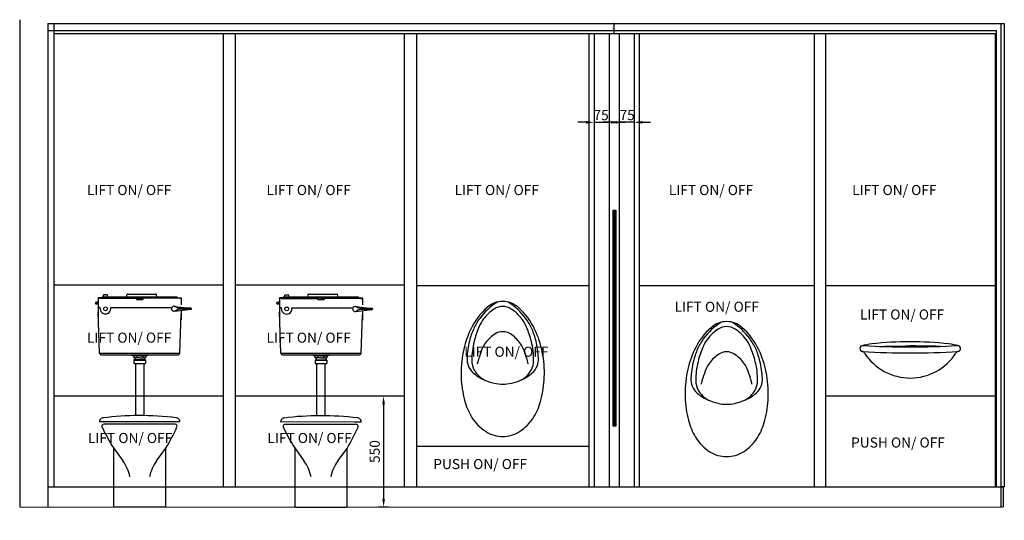
# Model space of a CAD drawing. Units: millimetres. Extents: x 15855 to 37922, y 8218 to 16397.
# Drawn here: x 15855 to 20744, y 8218 to 10702 of the extents above; entities that cross this region are included whole.
import ezdxf

# ---------------------------------------------------------------- set-up
doc = ezdxf.new("R2010")
doc.units = ezdxf.units.MM
doc.layers.add('ORIGIN', color=6, linetype='Continuous')
doc.styles.add('ISO', font='isocp.shx')
doc.styles.add('ROMANS', font='romans.shx', dxfattribs={"width": 0.9})
doc.dimstyles.new('Aec_Arch_Mx20', dxfattribs={"dimscale": 20, "dimtxt": 2.5, "dimasz": 2, "dimexe": 1.25, "dimexo": 1.25, "dimtad": 1, "dimdec": 0, "dimdsep": 46, "dimtxsty": 'ISO', "dimcen": 2.5, "dimadec": 0, "dimazin": 0, "dimtfac": 1, "dimtdec": 0, "dimtmove": 1, "dimatfit": 3, "dimfxl": 1, "dimarcsym": 0})
doc.dimstyles.new('PROSPEC - DIM', dxfattribs={"dimscale": 25, "dimtxt": 2.5, "dimasz": 1.5, "dimexe": 1, "dimexo": 1, "dimgap": 0.5, "dimtad": 1, "dimdec": 0, "dimzin": 0, "dimdsep": 46, "dimtxsty": 'ROMANS', "dimcen": 1, "dimclrd": 256, "dimclre": 256, "dimclrt": 256, "dimadec": 0, "dimazin": 0, "dimtfac": 1, "dimtdec": 0, "dimtofl": 0, "dimtmove": 0, "dimatfit": 3, "dimfxl": 1, "dimtvp": 0.133333, "dimtolj": 1, "dimtzin": 0, "dimarcsym": 0})

# ---------------------------------------------------------------- blocks, each defined once
blk = doc.blocks.new('ZPO', base_point=(6.12, 5.27))
at = {"layer": 'ORIGIN'}
for p, q in [((6.1, 5.29), (6.14, 5.25)), ((6.14, 5.29), (6.1, 5.25)), ((6.1, 5.25), (6.1, 5.29)), ((6.14, 5.25), (6.14, 5.29))]:
    blk.add_line(p, q, dxfattribs=at)
blk = doc.blocks.new('*D33')
at = {"color": 0, "lineweight": -2, "transparency": 16777216}
for p, q in [((17686.5, 8833.9), (17636.7, 8833.9)), ((17661.7, 8793.9), (17661.7, 8323.8)), ((17686.5, 8283.8), (17636.7, 8283.8))]:
    blk.add_line(p, q, dxfattribs=at)
at = {"color": 0, "transparency": 16777216}
for points in [[(17655, 8793.9), (17668.4, 8793.9), (17661.7, 8833.9)], [(17655, 8323.8), (17668.4, 8323.8), (17661.7, 8283.8)]]:
    blk.add_solid(points, dxfattribs=at)
at = {"layer": 'DEFPOINTS', "color": 0, "transparency": 16777216}
for p in [(17711.5, 8833.9), (17661.7, 8283.8), (17711.5, 8283.8)]:
    blk.add_point(p, dxfattribs=at)
at = {"color": 0, "lineweight": 25, "transparency": 16777216, "insert": (17624.2, 8558.9), "char_height": 50, "attachment_point": 5, "rotation": 90, "style": 'ISO'}
blk.add_mtext('550', dxfattribs=at)
blk = doc.blocks.new('*D34')
at = {"lineweight": -2, "transparency": 16777216}
for p, q in [((18805, 10684), (18804, 10684)), ((18806, 10636.9), (18806, 10681)), ((18805, 10633.9), (18804, 10633.9))]:
    blk.add_line(p, q, dxfattribs=at)
at = {"transparency": 16777216}
for points in [[(18805.5, 10681), (18806.5, 10681), (18806, 10684)], [(18805.5, 10636.9), (18806.5, 10636.9), (18806, 10633.9)]]:
    blk.add_solid(points, dxfattribs=at)
at = {"layer": 'DEFPOINTS', "color": 0, "transparency": 16777216}
for p in [(18806, 10684), (18807, 10684), (18807, 10633.9)]:
    blk.add_point(p, dxfattribs=at)
at = {"lineweight": 25, "transparency": 16777216, "insert": (18802, 10659), "char_height": 4, "attachment_point": 5, "rotation": 90, "style": 'ROMANS'}
blk.add_mtext('\\A1;50', dxfattribs=at)
blk = doc.blocks.new('*D31')
at = {"color": 0, "lineweight": -2, "transparency": 16777216}
for p, q in [((18706.6, 10608.9), (18706.6, 10167.9)), ((18781.6, 10608.9), (18781.6, 10167.9)), ((18666.6, 10192.9), (18626.6, 10192.9)), ((18706.6, 10192.9), (18781.6, 10192.9)), ((18821.6, 10192.9), (18861.6, 10192.9))]:
    blk.add_line(p, q, dxfattribs=at)
at = {"color": 0, "transparency": 16777216}
for points in [[(18666.6, 10199.6), (18666.6, 10186.2), (18706.6, 10192.9)], [(18821.6, 10199.6), (18821.6, 10186.2), (18781.6, 10192.9)]]:
    blk.add_solid(points, dxfattribs=at)
at = {"layer": 'DEFPOINTS', "color": 0, "transparency": 16777216}
for p in [(18706.6, 10633.9), (18781.6, 10633.9), (18781.6, 10192.9)]:
    blk.add_point(p, dxfattribs=at)
at = {"color": 0, "lineweight": 25, "transparency": 16777216, "insert": (18741.8, 10222.1), "char_height": 50, "attachment_point": 5, "style": 'ISO'}
blk.add_mtext('75', dxfattribs=at)
blk = doc.blocks.new('*D32')
at = {"color": 0, "lineweight": -2, "transparency": 16777216}
for p, q in [((18831.6, 10608.9), (18831.6, 10167.9)), ((18906.6, 10608.9), (18906.6, 10167.9)), ((18791.6, 10192.9), (18751.6, 10192.9)), ((18906.6, 10192.9), (18831.6, 10192.9)), ((18946.6, 10192.9), (18986.6, 10192.9))]:
    blk.add_line(p, q, dxfattribs=at)
at = {"color": 0, "transparency": 16777216}
for points in [[(18791.6, 10199.6), (18791.6, 10186.2), (18831.6, 10192.9)], [(18946.6, 10199.6), (18946.6, 10186.2), (18906.6, 10192.9)]]:
    blk.add_solid(points, dxfattribs=at)
at = {"layer": 'DEFPOINTS', "color": 0, "transparency": 16777216}
for p in [(18831.6, 10633.9), (18906.6, 10633.9), (18831.6, 10192.9)]:
    blk.add_point(p, dxfattribs=at)
at = {"color": 0, "lineweight": 25, "transparency": 16777216, "insert": (18871.3, 10222.1), "char_height": 50, "attachment_point": 5, "style": 'ISO'}
blk.add_mtext('75', dxfattribs=at)

msp = doc.modelspace()

# ---------------------------------------------------------------- linework, layer by layer
at = {"color": 0, "lineweight": 25}
for p, q in [((15854.6, 10702), (15854.6, 8283.9)), ((15994.6, 10684), (20744.1, 10684)), ((15994.6, 10684), (15994.6, 8283.9)), ((16024.6, 10684), (16024.6, 8383.8)), ((20727.1, 10684), (20727.1, 8383.8)), ((20744.1, 10684), (20744.1, 8383.8)), ((15994.6, 10649), (20704.1, 10649)), ((16024.6, 10633.9), (19855.4, 10633.9)), ((16864.6, 10633.9), (16864.6, 8383.8)), ((16924.6, 10633.9), (16924.6, 8383.8)), ((17764.6, 10633.9), (17764.6, 8383.8)), ((17824.6, 10633.9), (17824.6, 8383.8)), ((18681.6, 10633.9), (18681.6, 8383.8)), ((18706.6, 10633.9), (18706.6, 8383.8)), ((18781.6, 10633.9), (18781.6, 8383.8)), ((18831.6, 10633.9), (18831.6, 8383.8)), ((18906.6, 10633.9), (18906.6, 8383.8)), ((18931.6, 10633.9), (18931.6, 8383.8)), ((19799.1, 10633.9), (19799.1, 8383.8)), ((19855.4, 10633.9), (19855.4, 8383.8)), ((19855.4, 10633.9), (20699.1, 10633.9)), ((20699.1, 10633.9), (20699.1, 8383.8)), ((20704.1, 10649), (20704.1, 8383.8)), ((18801.4, 9756.3), (18814.4, 9756.3)), ((18801.9, 9755.8), (18813.9, 9755.8)), ((18801.9, 9755.8), (18801.9, 8685.8)), ((18807.9, 9755.8), (18807.9, 8685.8)), ((18813.9, 9755.8), (18813.9, 8685.8)), ((16864.6, 9383.9), (16024.6, 9383.9)), ((16390.2, 9340.5), (16530.7, 9340.5)), ((17764.6, 9383.9), (16924.6, 9383.9)), ((17290.2, 9339.8), (17430.7, 9339.8)), ((17824.6, 9383.8), (18682.1, 9383.8)), ((18931.6, 9383.8), (19799.1, 9383.8)), ((19855.4, 9383.8), (20699.1, 9383.8)), ((16231, 9298.3), (16231, 9294.3)), ((16231.5, 9300.3), (16231.5, 9298.8)), ((16231.5, 9300.3), (16239, 9300.3)), ((16231.5, 9298.8), (16243, 9298.8)), ((16231.5, 9293.8), (16235.5, 9293.8)), ((16231.5, 9292.3), (16231.5, 9293.8)), ((16231.5, 9293.8), (16243, 9293.8)), ((16231.5, 9292.3), (16239, 9292.3)), ((16236, 9298.3), (16236, 9294.3)), ((16244, 9302.8), (16239, 9300.8)), ((16239, 9300.8), (16239, 9298.8)), ((16239, 9291.8), (16239, 9293.8)), ((16244, 9289.8), (16239, 9291.8)), ((16244, 9302.8), (16244.5, 9302.8)), ((16244, 9302.8), (16244, 9296.3)), ((16244, 9289.8), (16244, 9296.3)), ((16450.5, 9321.7), (16244.5, 9321.7)), ((16244.5, 9319.5), (16244.5, 9321.7)), ((16244.5, 9319.5), (16244.5, 9212.2)), ((16250.5, 9319.5), (16244.5, 9319.5)), ((16252.7, 9319.5), (16435.5, 9319.5)), ((16264.2, 9325.5), (16260.4, 9321.7)), ((16450.5, 9325.5), (16264.2, 9325.5)), ((16291.4, 9336.3), (16270.5, 9336.3)), ((16270.5, 9325.5), (16270.5, 9336.3)), ((16271.6, 9325.5), (16271.6, 9336.3)), ((16290.3, 9325.5), (16290.3, 9336.3)), ((16291.4, 9325.5), (16291.4, 9336.3)), ((16385.5, 9325.5), (16387.7, 9338.5)), ((16433.5, 9319.5), (16435.1, 9313.5)), ((16435.1, 9313.5), (16465.8, 9313.5)), ((16435.5, 9319.5), (16436.8, 9314.5)), ((16464.1, 9314.5), (16436.8, 9314.5)), ((16636.7, 9325.5), (16450.5, 9325.5)), ((16450.5, 9321.7), (16656.5, 9321.7)), ((16465.5, 9319.5), (16464.1, 9314.5)), ((16656.5, 9319.5), (16465.5, 9319.5)), ((16467.5, 9319.5), (16465.8, 9313.5)), ((16535.5, 9325.5), (16533.2, 9338.5)), ((16636.7, 9325.5), (16640.5, 9321.7)), ((16650.5, 9319.5), (16656.5, 9319.5)), ((16656.5, 9319.5), (16656.5, 9321.7)), ((16656.5, 9319.5), (16656.5, 9287)), ((17131, 9297.6), (17131, 9293.6)), ((17131.5, 9299.6), (17131.5, 9298.1)), ((17131.5, 9299.6), (17139, 9299.6)), ((17131.5, 9298.1), (17143, 9298.1)), ((17131.5, 9293.1), (17135.5, 9293.1)), ((17131.5, 9291.6), (17131.5, 9293.1)), ((17131.5, 9293.1), (17143, 9293.1)), ((17131.5, 9291.6), (17139, 9291.6)), ((17136, 9297.6), (17136, 9293.6)), ((17144, 9302.1), (17139, 9300.1)), ((17139, 9300.1), (17139, 9298.1)), ((17139, 9291.1), (17139, 9293.1)), ((17144, 9289.1), (17139, 9291.1)), ((17144, 9302.1), (17144.5, 9302.1)), ((17144, 9302.1), (17144, 9295.6)), ((17144, 9289.1), (17144, 9295.6)), ((17350.5, 9321), (17144.5, 9321)), ((17144.5, 9318.8), (17144.5, 9321)), ((17144.5, 9318.8), (17144.5, 9211.5)), ((17150.5, 9318.8), (17144.5, 9318.8)), ((17152.7, 9318.8), (17335.5, 9318.8)), ((17164.2, 9324.8), (17160.4, 9321)), ((17350.5, 9324.8), (17164.2, 9324.8)), ((17191.4, 9335.6), (17170.5, 9335.6)), ((17170.5, 9324.8), (17170.5, 9335.6)), ((17171.6, 9324.8), (17171.6, 9335.6)), ((17190.3, 9324.8), (17190.3, 9335.6)), ((17191.4, 9324.8), (17191.4, 9335.6)), ((17285.5, 9324.8), (17287.7, 9337.8)), ((17333.5, 9318.8), (17335.1, 9312.8)), ((17335.1, 9312.8), (17365.8, 9312.8)), ((17335.5, 9318.8), (17336.8, 9313.8)), ((17364.1, 9313.8), (17336.8, 9313.8)), ((17536.7, 9324.8), (17350.5, 9324.8)), ((17350.5, 9321), (17556.5, 9321)), ((17365.5, 9318.8), (17364.1, 9313.8)), ((17556.5, 9318.8), (17365.5, 9318.8)), ((17367.5, 9318.8), (17365.8, 9312.8)), ((17435.5, 9324.8), (17433.2, 9337.8)), ((17536.7, 9324.8), (17540.5, 9321)), ((17550.5, 9318.8), (17556.5, 9318.8)), ((17556.5, 9318.8), (17556.5, 9321)), ((17556.5, 9318.8), (17556.5, 9286.3)), ((16244, 9289.8), (16244.5, 9289.8)), ((16254.5, 9273.5), (16244.5, 9273.5)), ((16250.7, 9047.2), (16244.5, 9253)), ((16254.5, 9267.5), (16254.5, 9273.5)), ((16306.4, 9273.5), (16609.5, 9273.5)), ((16306.4, 9267.5), (16306.4, 9273.5)), ((16623.7, 9279.6), (16705.1, 9270.3)), ((16623.7, 9255.5), (16705.1, 9264.8)), ((16705.1, 9270.3), (16651.5, 9270.3)), ((16705.1, 9264.8), (16651.5, 9264.8)), ((16656.5, 9259.2), (16656.5, 9212.2)), ((17144, 9289.1), (17144.5, 9289.1)), ((17154.5, 9272.8), (17144.5, 9272.8)), ((17150.7, 9046.5), (17144.5, 9252.3)), ((17154.5, 9266.8), (17154.5, 9272.8)), ((17206.4, 9272.8), (17509.5, 9272.8)), ((17206.4, 9266.8), (17206.4, 9272.8)), ((17523.7, 9278.9), (17605.1, 9269.6)), ((17523.7, 9254.8), (17605.1, 9264.1)), ((17605.1, 9269.6), (17551.5, 9269.6)), ((17605.1, 9264.1), (17551.5, 9264.1)), ((17556.5, 9258.5), (17556.5, 9211.5)), ((16650.2, 9047.5), (16656.1, 9240)), ((17550.2, 9046.8), (17556.1, 9239.3)), ((16250.7, 9047.2), (16650.2, 9047.2)), ((17150.7, 9046.5), (17550.2, 9046.5)), ((16259.2, 9039.5), (16641.7, 9039.5)), ((16407.2, 9039.5), (16409.5, 9037.2)), ((16409.5, 9037.2), (16491.5, 9037.2)), ((16415.7, 9037.2), (16415.7, 9036)), ((16450.5, 9034), (16417.7, 9034)), ((16420.7, 9033), (16420.7, 9026.2)), ((16479.2, 9014), (16421.7, 9014)), ((16421.7, 9014), (16421.7, 8997.5)), ((16479.2, 9011), (16421.7, 9011)), ((16450.5, 9024.7), (16422.2, 9024.7)), ((16426.6, 9024.7), (16426.6, 9014)), ((16435.5, 9034), (16435.5, 9024.7)), ((16450.5, 9034), (16483.2, 9034)), ((16450.5, 9024.7), (16478.7, 9024.7)), ((16465.5, 9034), (16465.5, 9024.7)), ((16474.4, 9024.7), (16474.4, 9014)), ((16479.2, 9014), (16479.2, 8997.5)), ((16480.2, 9033), (16480.2, 9026.2)), ((16485.2, 9037.2), (16485.2, 9036)), ((16493.8, 9039.5), (16491.5, 9037.2)), ((17159.2, 9038.8), (17541.7, 9038.8)), ((17307.2, 9038.8), (17309.5, 9036.5)), ((17309.5, 9036.5), (17391.5, 9036.5)), ((17315.7, 9036.5), (17315.7, 9035.3)), ((17350.5, 9033.3), (17317.7, 9033.3)), ((17320.7, 9032.3), (17320.7, 9025.5)), ((17379.2, 9013.3), (17321.7, 9013.3)), ((17321.7, 9013.3), (17321.7, 8996.8)), ((17379.2, 9010.3), (17321.7, 9010.3)), ((17350.5, 9024), (17322.2, 9024)), ((17326.6, 9024), (17326.6, 9013.3)), ((17335.5, 9033.3), (17335.5, 9024)), ((17350.5, 9033.3), (17383.2, 9033.3)), ((17350.5, 9024), (17378.7, 9024)), ((17365.5, 9033.3), (17365.5, 9024)), ((17374.4, 9024), (17374.4, 9013.3)), ((17379.2, 9013.3), (17379.2, 8996.8)), ((17380.2, 9032.3), (17380.2, 9025.5)), ((17385.2, 9036.5), (17385.2, 9035.3)), ((17393.8, 9038.8), (17391.5, 9036.5)), ((18128.3, 8993.8), (18135.8, 9023.8)), ((18370.8, 9023.8), (18378.3, 8993.8)), ((16422.7, 8996.5), (16478.2, 8996.5)), ((16430.7, 8737.2), (16430.7, 8996.5)), ((16470.3, 8996.5), (16470.3, 8737.1)), ((17322.7, 8995.8), (17378.2, 8995.8)), ((17330.7, 8736.5), (17330.7, 8995.8)), ((17370.3, 8995.8), (17370.3, 8736.5)), ((19240.3, 8893.8), (19247.8, 8923.8)), ((19482.8, 8923.8), (19490.3, 8893.8)), ((18251.7, 8893.8), (18254.9, 8893.8)), ((16864.6, 8833.9), (16024.6, 8833.9)), ((17764.6, 8833.9), (16924.6, 8833.9)), ((20699.1, 8833.8), (19855.4, 8833.8)), ((19363.7, 8793.8), (19366.9, 8793.8)), ((16445.5, 8706.5), (16250.5, 8706.3)), ((16617.4, 8706.3), (16445.5, 8706.5)), ((16650.5, 8706.3), (16617.4, 8706.3)), ((17345.5, 8705.8), (17150.5, 8705.6)), ((17517.4, 8705.6), (17345.5, 8705.8)), ((17550.5, 8705.6), (17517.4, 8705.6)), ((16626.2, 8694.5), (16272.6, 8694.5)), ((17526.2, 8693.8), (17172.6, 8693.8)), ((18801.9, 8685.8), (18813.9, 8685.8)), ((16312.7, 8589.5), (16366.3, 8512.8)), ((16320.5, 8578.5), (16320.5, 8289.5)), ((16534.6, 8512.8), (16580.5, 8575.5)), ((16580.5, 8289.5), (16580.5, 8575.5)), ((17212.7, 8588.8), (17266.3, 8512.1)), ((17220.5, 8577.8), (17220.5, 8288.8)), ((17434.6, 8512.1), (17480.5, 8574.8)), ((17480.5, 8288.8), (17480.5, 8574.8)), ((18682.1, 8583.8), (17824.6, 8583.8)), ((15994.6, 8383.8), (20744.1, 8383.8)), ((20727.1, 8383.8), (20727.1, 8283.9)), ((20744.1, 8383.8), (20727.2, 8383.8)), ((20739.1, 8383.8), (20739.1, 8283.9)), ((15854.6, 8283.8), (20737.8, 8283.9)), ((16325.5, 8284.5), (16575.5, 8284.5)), ((17225.5, 8283.8), (17475.5, 8283.8))]:
    msp.add_line(p, q, dxfattribs=at)
msp.add_lwpolyline([(18801.4, 9756.3), (18814.2, 9756.3), (18814.2, 8685.6), (18801.4, 8685.6)], close=True, dxfattribs=at)
for points in [[(20125, 9080.3, 0), (20131, 9080.5, 0), (20137.2, 9080.8, 0), (20143.7, 9081, 0), (20150.3, 9081.2, 0), (20157.2, 9081.4, 0), (20164.2, 9081.5, 0), (20171.5, 9081.7, 0), (20178.8, 9081.9, 0), (20186.4, 9082, 0), (20194.1, 9082.1, 0), (20201.9, 9082.3, 0), (20209.9, 9082.4, 0), (20217.9, 9082.5, 0), (20226.1, 9082.6, 0), (20234.4, 9082.7, 0), (20242.7, 9082.7, 0), (20251.1, 9082.8, 0), (20259.5, 9082.9, 0), (20268, 9082.9, 0), (20276.6, 9082.9, 0), (20276.9, 9082.9, 0)], [(20428.8, 9080.3, 0), (20422.8, 9080.5, 0), (20416.6, 9080.8, 0), (20410.1, 9081, 0), (20403.5, 9081.2, 0), (20396.6, 9081.4, 0), (20389.6, 9081.5, 0), (20382.3, 9081.7, 0), (20374.9, 9081.9, 0), (20367.4, 9082, 0), (20359.7, 9082.1, 0), (20351.9, 9082.3, 0), (20343.9, 9082.4, 0), (20335.9, 9082.5, 0), (20327.7, 9082.6, 0), (20319.4, 9082.7, 0), (20311.1, 9082.7, 0), (20302.7, 9082.8, 0), (20294.2, 9082.9, 0), (20285.7, 9082.9, 0), (20277.2, 9082.9, 0), (20276.9, 9082.9, 0)]]:
    msp.add_polyline3d(points, dxfattribs=at)
for centre in [(16280.5, 9267.5), (17180.5, 9266.8)]:
    msp.add_circle(centre, 9.39, dxfattribs=at)
for centre, radius, start, end in [((16390.2, 9338), 2.5, 90, 170), ((16530.7, 9338), 2.5, 10, 90), ((17290.2, 9337.3), 2.5, 90, 170), ((17430.7, 9337.3), 2.5, 10, 90), ((16231.5, 9298.3), 0.5, 90, 180), ((16231.5, 9294.3), 0.5, 180, 270), ((16235.5, 9298.3), 0.5, 0, 90), ((16235.5, 9294.3), 0.5, 270, 0), ((17131.5, 9297.6), 0.5, 90, 180), ((17131.5, 9293.6), 0.5, 180, 270), ((17135.5, 9297.6), 0.5, 0, 90), ((17135.5, 9293.6), 0.5, 270, 0), ((18395.4, 9030.5), 318.7, 122.071, 143.616), ((18253.3, 9188.5), 115.3, 90, 131.215), ((18253.3, 9188.5), 115.3, 48.785, 90), ((18111.2, 9030.5), 318.7, 36.384, 57.929), ((16280.5, 9267.5), 25.9, 179.9998, 0), ((16620.5, 9267.5), 12.5, 57.9587, 302.0252), ((16651.5, 9312.1), 41.9, 234.2944, 270), ((16651.5, 9222.9), 41.9, 90, 125.6895), ((16705.1, 9267.5), 2.73, 270, 90), ((17180.5, 9266.8), 25.9, 179.9998, 0), ((17520.5, 9266.8), 12.5, 57.9587, 302.0252), ((17551.5, 9311.4), 41.9, 234.2944, 270), ((17551.5, 9222.2), 41.9, 90, 125.6895), ((17605.1, 9266.8), 2.73, 270, 90), ((18402.7, 9017.9), 342.1, 131.215, 154.799), ((18320.8, 9095.7), 203, 122.856, 143.13), ((18253.3, 9200.2), 78.6, 90, 122.856), ((18253.3, 9200.2), 78.6, 57.144, 90), ((18185.8, 9095.7), 203, 36.87, 57.144), ((18103.9, 9017.9), 342.1, 25.201, 48.785), ((18367, 9051.5), 283.3, 143.615, 155.575), ((18313.8, 9101), 194.2, 143.13, 157.148), ((18192.9, 9101), 194.2, 22.852, 36.87), ((18139.7, 9051.5), 283.3, 24.425, 36.385), ((19507.4, 8930.5), 318.7, 122.071, 143.616), ((19365.3, 9088.5), 115.3, 90, 131.215), ((19365.3, 9088.5), 115.3, 48.785, 90), ((19223.2, 8930.5), 318.7, 36.384, 57.929), ((18522.6, 8961.5), 474.5, 154.798, 168.888), ((18417.8, 9028.4), 339.1, 155.575, 166.504), ((18586, 8986.3), 489.6, 157.149, 165.964), ((18253.3, 9084.1), 69.8, 90, 123.097), ((18253.3, 9084.1), 69.8, 56.903, 90), ((17920.7, 8986.3), 489.6, 14.036, 22.851), ((18088.9, 9028.4), 339.1, 13.496, 24.425), ((17984.1, 8961.5), 474.5, 11.111, 25.201), ((19514.7, 8917.9), 342.1, 131.215, 154.799), ((19432.8, 8995.7), 203, 122.856, 143.13), ((19365.3, 9100.2), 78.6, 90, 122.856), ((19365.3, 9100.2), 78.6, 57.144, 90), ((19297.8, 8995.7), 203, 36.87, 57.144), ((19215.9, 8917.9), 342.1, 25.201, 48.785), ((18525.1, 9002.7), 449.5, 166.504, 177.537), ((18476.4, 9013.7), 376.6, 165.964, 180.394), ((18278.5, 9014.9), 138.5, 143.13, 156.738), ((18317.4, 8985.8), 187.1, 123.098, 143.13), ((18189.3, 8985.8), 187.1, 36.87, 56.902), ((18228.1, 9014.9), 138.5, 23.262, 36.87), ((18030.3, 9013.7), 376.6, 359.606, 14.036), ((17981.5, 9002.7), 449.5, 2.463, 13.496), ((19479, 8951.5), 283.3, 143.615, 155.575), ((19425.8, 9001), 194.2, 143.13, 157.148), ((19304.9, 9001), 194.2, 22.852, 36.87), ((19251.7, 8951.5), 283.3, 24.425, 36.385), ((20280, 7299.2), 1804.5, 90.1001, 96.1561), ((20273.7, 7299.2), 1804.5, 83.8439, 89.8999), ((16259.2, 9047.5), 8, 182.5792, 270), ((16641.7, 9047.5), 8, 270, 357.4208), ((17159.2, 9046.8), 8, 182.5792, 270), ((17541.7, 9046.8), 8, 270, 357.4208), ((18596.4, 8947), 549.8, 168.889, 181.975), ((18427.4, 8950.9), 300.6, 156.738, 165.964), ((18079.3, 8950.9), 300.6, 14.036, 23.262), ((17910.3, 8947), 549.8, 358.025, 11.111), ((19634.6, 8861.5), 474.5, 154.798, 168.888), ((19529.8, 8928.4), 339.1, 155.575, 166.504), ((19698, 8886.3), 489.6, 157.149, 165.964), ((19365.3, 8984.1), 69.8, 90, 123.097), ((19365.3, 8984.1), 69.8, 56.903, 90), ((19032.7, 8886.3), 489.6, 14.036, 22.851), ((19200.9, 8928.4), 339.1, 13.496, 24.425), ((19096.1, 8861.5), 474.5, 11.111, 25.201), ((20041.9, 9070.5), 15, 90, 262.1108), ((20219.9, 8202.9), 900.4, 98.5173, 101.7955), ((20036.8, 9040.8), 15, 23.9258, 86.0171), ((20243.9, 12015.8), 2967.2, 266.0556, 266.0952), ((20243.9, 12015.7), 2967.2, 266.0554, 270.6435), ((20243.9, 12015.7), 2937.2, 266.0554, 270.6435), ((20278.4, 9196.2), 272.5, 213.2149, 269.68), ((20309.9, 12015.7), 2967.2, 269.3565, 273.9446), ((20309.9, 12015.7), 2937.2, 269.3565, 273.9446), ((20275.4, 9196.2), 272.5, 270.32, 326.7851), ((20333.9, 8202.9), 900.4, 78.2045, 81.4827), ((20517, 9040.8), 15, 93.9829, 156.0742), ((20511.9, 9070.5), 15, 277.8892, 90), ((20309.9, 12015.8), 2967.2, 273.9048, 273.9444), ((16417.7, 9036), 2, 180, 270), ((16419.7, 9033), 1, 360, 90), ((16422.2, 9026.2), 1.5, 180, 270), ((16422.7, 8997.5), 1, 180, 270.0001), ((16478.2, 8997.5), 1, 270.0001, 0), ((16478.7, 9026.2), 1.5, 270, 360), ((16481.2, 9033), 1, 90, 180), ((16483.2, 9036), 2, 270, 0), ((17317.7, 9035.3), 2, 180, 270), ((17319.7, 9032.3), 1, 360, 90), ((17322.2, 9025.5), 1.5, 180, 270), ((17322.7, 8996.8), 1, 180, 270.0001), ((17378.2, 8996.8), 1, 270.0001, 0), ((17378.7, 9025.5), 1.5, 270, 360), ((17381.2, 9032.3), 1, 90, 180), ((17383.2, 9035.3), 2, 270, 0), ((18168.3, 9018), 92.4, 177.537, 202.025), ((18200.9, 9011.8), 101.2, 180.394, 208.443), ((18305.7, 9011.8), 101.2, 331.557, 359.606), ((18338.3, 9018), 92.4, 337.975, 2.462), ((19637.1, 8902.7), 449.5, 166.504, 177.537), ((19588.4, 8913.7), 376.6, 165.964, 180.394), ((19390.5, 8914.9), 138.5, 143.13, 156.738), ((19429.4, 8885.8), 187.1, 123.098, 143.13), ((19301.3, 8885.8), 187.1, 36.87, 56.902), ((19340.1, 8914.9), 138.5, 23.262, 36.87), ((19142.3, 8913.7), 376.6, 359.606, 14.036), ((19093.5, 8902.7), 449.5, 2.463, 13.496), ((18166.5, 9017.3), 90.4, 202.024, 228.607), ((18245.4, 9106.8), 209.8, 228.607, 245.965), ((18216.9, 9020.4), 119.3, 208.443, 243.334), ((18289.8, 9020.4), 119.3, 296.666, 331.557), ((18261.3, 9106.8), 209.8, 294.035, 311.393), ((18340.2, 9017.3), 90.4, 311.393, 337.976), ((19708.4, 8847), 549.8, 168.889, 181.975), ((19539.4, 8850.9), 300.6, 156.738, 165.964), ((19191.3, 8850.9), 300.6, 14.036, 23.262), ((19022.3, 8847), 549.8, 358.025, 11.111), ((18567.6, 8946), 520.9, 181.975, 194.681), ((18269.5, 9160.8), 268.8, 245.966, 257.27), ((18237.2, 9160.8), 268.8, 282.73, 294.034), ((17939.1, 8946), 520.9, 345.319, 358.025), ((19280.3, 8918), 92.4, 177.537, 202.025), ((19312.9, 8911.8), 101.2, 180.394, 208.443), ((19417.7, 8911.8), 101.2, 331.557, 359.606), ((19450.3, 8918), 92.4, 337.975, 2.462), ((18253, 9087.8), 194, 257.268, 270.584), ((18253.7, 9087.8), 194, 269.415, 282.731), ((19278.5, 8917.3), 90.4, 202.024, 228.607), ((19328.9, 8920.4), 119.3, 208.443, 243.334), ((19401.8, 8920.4), 119.3, 296.666, 331.557), ((19452.2, 8917.3), 90.4, 311.393, 337.976), ((18371.3, 8894.6), 318.1, 194.681, 210.963), ((18135.3, 8894.6), 318.1, 329.036, 345.319), ((19679.6, 8846), 520.9, 181.975, 194.681), ((19357.4, 9006.8), 209.8, 228.607, 245.965), ((19381.5, 9060.8), 268.8, 245.966, 257.27), ((19349.2, 9060.8), 268.8, 282.73, 294.034), ((19373.3, 9006.8), 209.8, 294.035, 311.393), ((19051.1, 8846), 520.9, 345.319, 358.025), ((19365, 8987.8), 194, 257.268, 270.584), ((19365.7, 8987.8), 194, 269.415, 282.731), ((16270.5, 8706.3), 20, 150.042, 180.036), ((16270.5, 8706.3), 20, 96.988, 150.046), ((16448, 7278.3), 1459, 90.098, 97.084), ((16448, 7196.4), 1541, 83.107, 90.093), ((16630.5, 8706.3), 20, 29.956, 83.014), ((16630.5, 8706.3), 20, 359.963, 29.958), ((17170.5, 8705.6), 20, 150.042, 180.036), ((17170.5, 8705.6), 20, 96.988, 150.046), ((17348, 7277.6), 1459, 90.098, 97.084), ((17348, 7195.7), 1541, 83.107, 90.093), ((17530.5, 8705.6), 20, 29.956, 83.014), ((17530.5, 8705.6), 20, 359.963, 29.958), ((18287.7, 8844.4), 220.5, 210.964, 237.872), ((18219, 8844.4), 220.5, 302.128, 329.036), ((19483.3, 8794.6), 318.1, 194.681, 210.963), ((19247.3, 8794.6), 318.1, 329.036, 345.319), ((16272.6, 8684.5), 10, 90.001, 201.03), ((17155.5, 9104.4), 987.6, 205.3887, 211.4208), ((15462.2, 9226.4), 1293.9, 329.7953, 335.0651), ((16626.2, 8684.5), 10, 338.97, 89.999), ((17172.6, 8683.8), 10, 90.001, 201.03), ((18055.5, 9103.7), 987.6, 205.3887, 211.4208), ((16362.2, 9225.7), 1293.9, 329.7953, 335.0651), ((17526.2, 8683.8), 10, 338.97, 89.999), ((18253.3, 8789.7), 155.9, 237.872, 270), ((18253.3, 8789.7), 155.9, 270, 302.128), ((19399.7, 8744.4), 220.5, 210.964, 237.872), ((19331, 8744.4), 220.5, 302.128, 329.036), ((19365.3, 8689.7), 155.9, 237.872, 270), ((19365.3, 8689.7), 155.9, 270, 302.128), ((16215.3, 8398.4), 189.5, 10.697, 37.166), ((16685.7, 8398.4), 189.5, 142.834, 169.303), ((17115.3, 8397.7), 189.5, 10.697, 37.166), ((17585.7, 8397.7), 189.5, 142.834, 169.303), ((16450.5, 8284.5), 66, 0, 0), ((17350.5, 8283.8), 66, 0, 0), ((16325.5, 8289.5), 5, 180, 270), ((16450.5, 8284.5), 5, 0, 0), ((16450.5, 8284.5), 3, 0, 0), ((16575.5, 8289.5), 5, 270, 0), ((17225.5, 8288.8), 5, 180, 270), ((17350.5, 8283.8), 5, 0, 0), ((17350.5, 8283.8), 3, 0, 0), ((17475.5, 8288.8), 5, 270, 0)]:
    msp.add_arc(centre, radius, start, end, dxfattribs=at)

# ---------------------------------------------------------------- block references
for p in [(16450.5, 8284.5), (17350.5, 8283.8), (18253.3, 8283.8)]:
    msp.add_blockref('ZPO', p, dxfattribs=at)

# ---------------------------------------------------------------- texts
at = {"color": 0, "lineweight": 25, "char_height": 50, "width": 531.887, "attachment_point": 1, "style": 'ROMANS'}
for s, insert in [('LIFT ON/ OFF', (16188.7, 9881.8)), ('LIFT ON/ OFF', (17080, 9881.8)), ('LIFT ON/ OFF', (18014.4, 9881.8)), ('LIFT ON/ OFF', (19078.1, 9881.8)), ('LIFT ON/ OFF', (19988.6, 9881.8)), ('LIFT ON/ OFF', (19106.9, 9302.4)), ('LIFT ON/ OFF', (20026.9, 9264.1)), ('LIFT ON/ OFF', (16188.7, 9149.2)), ('LIFT ON/ OFF', (17080, 9149.2)), ('LIFT ON/ OFF', (18061.7, 9079.3)), ('LIFT ON/ OFF', (16193.5, 8651.2)), ('LIFT ON/ OFF', (17084.8, 8651.2)), ('PUSH ON/ OFF', (19983.2, 8628.8)), ('PUSH ON/ OFF', (17908.4, 8522))]:
    msp.add_mtext(s, dxfattribs=dict(at, insert=insert))

# ---------------------------------------------------------------- dimensions: what is measured, and where the dimension line sits
at = {"color": 0, "lineweight": 25}
dim = msp.add_linear_dim(base=(18806, 10684), p1=(18807, 10633.9), p2=(18807, 10684), angle=90, dimstyle='PROSPEC - DIM', override={"dimscale": 2, "dimtxt": 2, "dimgap": 1}, dxfattribs=at)
dim.commit()
dim.dimension.update_dxf_attribs({"geometry": '*D34', "text_midpoint": (18802, 10659)})
dim = msp.add_linear_dim(base=(18781.6, 10192.9), p1=(18706.6, 10633.9), p2=(18781.6, 10633.9), dimstyle='Aec_Arch_Mx20', override={"dimtmove": 2}, dxfattribs=at)
dim.commit()
dim.dimension.update_dxf_attribs({"geometry": '*D31', "text_midpoint": (18741.8, 10222.1), "dimtype": 160})
dim = msp.add_linear_dim(base=(18831.6, 10192.9), p1=(18906.6, 10633.9), p2=(18831.6, 10633.9), angle=180, dimstyle='Aec_Arch_Mx20', override={"dimtmove": 2}, dxfattribs=at)
dim.commit()
dim.dimension.update_dxf_attribs({"geometry": '*D32', "text_midpoint": (18871.3, 10222.1), "dimtype": 160})
dim = msp.add_linear_dim(base=(17661.7, 8283.8), p1=(17711.5, 8833.9), p2=(17711.5, 8283.8), angle=90, dimstyle='Aec_Arch_Mx20', dxfattribs=at)
dim.commit()
dim.dimension.update_dxf_attribs({"geometry": '*D33', "text_midpoint": (17624.2, 8558.9)})

doc.saveas('drawing.dxf')
